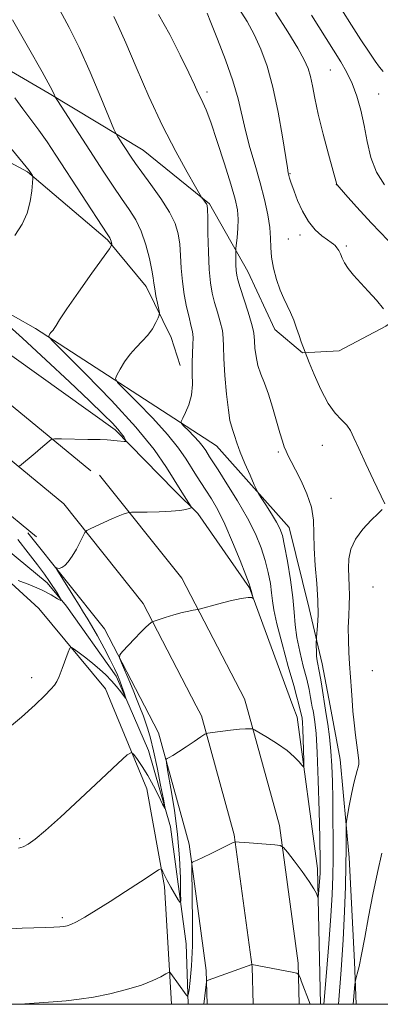
# Model space of a CAD drawing. Extents: x 2152300 to 2155200, y 337300 to 340200.
# Drawn here: x 2154546 to 2154628, y 337500 to 337724 of the extents above; entities that cross this region are included whole.
import ezdxf

# ---------------------------------------------------------------- set-up
doc = ezdxf.new("R2010")
doc.units = 0
doc.header["$MEASUREMENT"] = 0
for name, color, linetype, lineweight in [('32000', 7, 'Continuous', 0), ('DTM HARD BREAKLINE', 7, 'Continuous', 0), ('DTM SPOT ELEVATION', 2, 'Continuous', 13), ('INDEX CONTOUR', 41, 'Continuous', 13), ('INTERMEDIATE CONTOUR', 44, 'Continuous', 0)]:
    doc.layers.add(name, color=color, linetype=linetype, lineweight=lineweight)

msp = doc.modelspace()

# ---------------------------------------------------------------- linework, layer by layer
at = {"layer": '32000', "flags": 128}
msp.add_lwpolyline([(2152500, 337500), (2155000, 337500), (2155000, 340000), (2152500, 340000), (2152500, 337500)], dxfattribs=at)
at = {"layer": 'DTM HARD BREAKLINE', "extrusion": (-0.08650074860057316, 0.02882279564400096, 0.9958347588545022), "elevation": -175595.4697977802, "flags": 128}
msp.add_lwpolyline([(-1001371.325165155, 1929421.356356087), (-1001372.678721496, 1929420.444921887), (-1001394.251114956, 1929398.104721184), (-1001410.593435548, 1929372.76921334)], dxfattribs=at)
at = {"layer": 'DTM HARD BREAKLINE', "extrusion": (-0.08475019163388404, 0.03369438826248788, 0.9958323620055922), "elevation": -170178.3526202799, "flags": 128}
msp.add_lwpolyline([(-1109688.390879177, 1869713.005600718), (-1109705.596349558, 1869693.050020322), (-1109719.964450612, 1869667.721783665)], dxfattribs=at)
at = {"layer": 'DTM HARD BREAKLINE', "extrusion": (-0.174125262348915, -0.02048825067703748, 0.9845103476328303), "elevation": -381051.1612131142, "flags": 128}
msp.add_lwpolyline([(-83518.63496109904, 2145705.35042151), (-83500.47533340353, 2145715.217727219), (-83472.5969000565, 2145722.062101122)], dxfattribs=at)
at = {"layer": 'DTM HARD BREAKLINE', "extrusion": (-0.07607834874243072, 0.04439208965011884, 0.99611315985139), "elevation": -147882.2586624991, "flags": 128}
msp.add_lwpolyline([(-1377428.225729532, 1684329.855429219), (-1377438.813516559, 1684313.053049451), (-1377448.87967532, 1684286.827713461)], dxfattribs=at)
at = {"layer": 'DTM HARD BREAKLINE', "extrusion": (-0.03342648313743835, 0.06374965807097609, 0.9974059611416489), "elevation": -49451.30038039383, "flags": 128}
msp.add_lwpolyline([(-2064921.299357833, 699793.3054622245), (-2064926.244846761, 699816.6447646834), (-2064925.860522515, 699820.8124972653)], dxfattribs=at)
at = {"layer": 'DTM HARD BREAKLINE', "extrusion": (-0.8006994059270975, -0.1329714784210643, 0.5841224591423527), "elevation": -1769468.913993216, "flags": 128}
msp.add_lwpolyline([(19973.87600403681, 1274718.83351562), (19964.15519487928, 1274718.52550698), (19951.24217945227, 1274716.973143433)], dxfattribs=at)
at = {"layer": 'DTM HARD BREAKLINE', "extrusion": (-0.05633449224186236, 0.06440063303861233, 0.9963327674266653), "elevation": -98588.31382114401, "flags": 128}
msp.add_lwpolyline([(-1843911.128749802, 1160378.382006415), (-1843916.573278464, 1160371.785317502), (-1843933.26467435, 1160346.370483343), (-1843945.490466324, 1160320.937084892), (-1843946.103464146, 1160318.437829037)], dxfattribs=at)
at = {"layer": 'DTM HARD BREAKLINE', "extrusion": (-0.04849341012219816, 0.06298501074228306, 0.9968356321864278), "elevation": -82171.81661139641, "flags": 128}
msp.add_lwpolyline([(-1913119.930089524, 1043777.311327014), (-1913125.454303505, 1043769.699444756), (-1913141.169885342, 1043742.18758522), (-1913151.845679951, 1043715.895099422)], dxfattribs=at)
at = {"layer": 'DTM HARD BREAKLINE'}
for points in [[(2154525.14, 337723.56, 1047.78), (2154552.85, 337707.46, 1051.79), (2154574.28, 337694.6, 1054.91), (2154589.4, 337682.32, 1056.14), (2154598.18, 337666.97, 1058.87), (2154604.34, 337653.74, 1059.35), (2154610.6, 337648.41, 1059.91), (2154619.02, 337648.84, 1061.05), (2154629.61, 337654.51, 1061.8), (2154638.62, 337660.73, 1062.84), (2154655.1, 337675.28, 1068.65), (2154670.04, 337693.53, 1075.87), (2154686.59, 337714.92, 1080.31), (2154704.16, 337733.67, 1083.52), (2154732.73, 337747.55, 1087.4), (2154759.65, 337755.15, 1091.6), (2154786.05, 337763.27, 1095.66), (2154806.12, 337769.89, 1099.72), (2154822.02, 337779.71, 1104.58), (2154841.07, 337789.5, 1108.98), (2154852.71, 337795.68, 1111.2), (2154862.77, 337800.83, 1111.48)], [(2154612.13, 337590.14, 1057.31), (2154607.6, 337608.61, 1056.7), (2154590.97, 337627.21, 1055.09), (2154549.7, 337653.98, 1049.61), (2154508.91, 337677.06, 1045.36), (2154456.07, 337704.49, 1040.59), (2154400.6, 337731.94, 1037.29), (2154346.18, 337759.38, 1036.34), (2154317.38, 337771.02, 1036.44)], [(2154552.4, 337596, 1047.58), (2154528.41, 337615.74, 1044.94), (2154493.94, 337638.22, 1042.06), (2154454.69, 337657.6, 1039.46), (2154422.71, 337669.01, 1036.11), (2154401.28, 337681.35, 1036.62), (2154369.39, 337700.12, 1036.2), (2154330.69, 337721.6, 1036.11), (2154305.6, 337736.62, 1036.48)], [(2154522.8, 337703.06, 1045.13), (2154547.91, 337689.63, 1047.87), (2154566.16, 337674.16, 1049.81), (2154574.98, 337663.54, 1051.46), (2154580.64, 337651.9, 1052.45), (2154582.68, 337645.56, 1053.3)], [(2154550.5, 337590.16, 1049.21), (2154527.06, 337611.47, 1045.86), (2154495.69, 337629.71, 1042.69), (2154472.16, 337643.13, 1040.71), (2154448.57, 337650.76, 1038.35)], [(2154538.63, 337651.74, 1045.41), (2154567.87, 337630.89, 1047.63), (2154581.4, 337617.06, 1049.52), (2154586.73, 337611.79, 1050.16)], [(2154562.34, 337621.5, 1049.17), (2154543.29, 337637.2, 1046.67)], [(2154556.14, 337613.98, 1049.37), (2154537.37, 337629.45, 1046.87)], [(2154549.94, 337606.46, 1049.17), (2154531.45, 337621.7, 1046.67)], [(2154571.06, 337567.98, 1050.14), (2154568.09, 337574.77, 1049.53), (2154556.81, 337590.69, 1048), (2154552.4, 337596, 1047.58)], [(2154567.28, 337567.98, 1051.19), (2154575.08, 337549.1, 1052.68), (2154579.13, 337526.81, 1054.31), (2154580.769, 337500, 1056.649)], [(2154584.575, 337500, 1056.148), (2154584.08, 337513.75, 1054.89), (2154580.48, 337540.41, 1052.26), (2154575.5, 337557.84, 1051.05), (2154571.06, 337567.98, 1050.14)], [(2154588.886, 337500, 1058.376), (2154588.68, 337507.68, 1057.84), (2154584.74, 337536.46, 1055.69), (2154577.74, 337561.84, 1053.48), (2154574.55, 337567.98, 1052.96)], [(2154608.45, 337567.98, 1053.09), (2154609.41, 337565.38, 1053.21), (2154614.04, 337530.96, 1055.57), (2154614.747, 337500, 1057.534)], [(2154622.882, 337500, 1062.409), (2154622.45, 337509.68, 1061.67), (2154621.3, 337533.44, 1060.46), (2154619.18, 337555.75, 1059.15), (2154616.91, 337567.99, 1058.82)]]:
    msp.add_polyline3d(points, dxfattribs=at)
at = {"layer": 'DTM SPOT ELEVATION'}
for p in [(2154616.96, 337712.86, 1065.07), (2154588.83, 337707.8, 1058.36), (2154627.98, 337707.37, 1066.99), (2154607.79, 337689.22, 1062.11), (2154618.36, 337686.73, 1063.98), (2154610.06, 337675.27, 1061.54), (2154607.37, 337674.33, 1061), (2154620.65, 337672.75, 1062.24), (2154615.12, 337627.32, 1059.39), (2154605.09, 337625.84, 1057.72), (2154617.11, 337615.28, 1058.74), (2154626.67, 337595.07, 1061.45), (2154626.55, 337576.04, 1061.18), (2154548.87, 337574.39, 1049.53), (2154546.11, 337537.77, 1051.77), (2154555.86, 337519.7, 1053.76)]:
    msp.add_point(p, dxfattribs=at)
at = {"layer": 'INDEX CONTOUR', "flags": 128}
for points, elevation in [([(2154588.842, 337725.8150000001), (2154589.727, 337723.6690000002), (2154591.258, 337719.8910000001), (2154593.089, 337715.154), (2154594.753, 337710.3880000002), (2154595.912, 337706.2941000001), (2154597.581, 337699.0860000001), (2154598.636, 337695.2150000001), (2154599.83, 337691.1600000001), (2154600.993, 337687.1290000001), (2154601.978, 337683.3171000001), (2154602.719, 337679.8710000001), (2154603.173, 337676.9250000001), (2154603.338, 337674.5320000001), (2154603.395, 337672.4160000001), (2154603.571, 337670.2211000001), (2154604.034, 337667.7050000001), (2154604.727, 337665.0910000001), (2154605.533, 337662.7160000001), (2154606.355, 337660.8150000001), (2154607.157, 337659.2120000001), (2154607.92, 337657.6300000001), (2154608.626, 337655.8680000001), (2154609.27, 337654.0370000001), (2154609.847, 337652.3210000001), (2154610.351, 337650.8810000001), (2154611.233, 337648.5310000001), (2154612.146, 337646.2410000001), (2154613.285, 337643.4480000001), (2154614.797, 337640.0470000001), (2154616.464, 337636.8990000001), (2154618.09, 337634.6580000001), (2154619.543, 337633.1430000001), (2154620.712, 337631.9670000001), (2154621.561, 337630.7420000001), (2154622.3579, 337629.0830000001), (2154623.452, 337626.6010000001), (2154625.053, 337623.1320000001), (2154626.825, 337619.3951000001), (2154629.408, 337613.9820000001)], 1060), ([(2154545.028, 337706.5120000001), (2154546.786, 337704.0200000001), (2154550.506, 337699.1140000001), (2154552.366, 337696.4801), (2154554.381, 337693.4580000001), (2154566.091, 337675.5190000001), (2154566.659, 337674.6270000001), (2154566.845, 337674.2460000001), (2154566.958, 337673.8780000001), (2154567.123, 337673.1820000001), (2154567.085, 337672.9050000001), (2154566.5739, 337672.1100000001), (2154562.595, 337666.5440000002), (2154559.55, 337662.2610000001), (2154556.874, 337658.4350000001), (2154555.2179, 337655.9620000001), (2154554.393, 337654.6360000001), (2154554.002, 337653.9769000001), (2154553.711, 337653.5740000001), (2154553.221, 337653.0220000001), (2154553.017, 337652.7380000001), (2154552.729, 337652.2440000001), (2154552.804, 337651.9870000001), (2154553.755, 337650.9770000001), (2154561.18, 337643.5850000001), (2154567.056, 337637.5560000001), (2154572.616, 337631.4819000001), (2154576.755, 337626.3570000001), (2154579.6, 337622.2720000001), (2154583.073, 337616.6990000001), (2154584.159, 337614.9980000001), (2154584.869, 337613.9120000001), (2154585.219, 337613.3400000001), (2154585.201, 337613.0910000001), (2154584.801, 337612.9500000001), (2154583.984, 337612.751), (2154582.6361, 337612.5151000001), (2154580.626, 337612.3100000001), (2154577.953, 337612.1870000001), (2154575.148, 337612.1310000001), (2154571.593, 337612.099), (2154570.98, 337612.0430000001), (2154570.507, 337611.8990000001), (2154569.7409, 337611.6220000001), (2154568.604, 337611.1850000001), (2154567.111, 337610.5660000001), (2154565.332, 337609.7760000001), (2154562.174, 337608.3100000001), (2154561.388, 337607.9100000001), (2154560.972, 337607.5030000001), (2154560.568, 337606.7390000001), (2154559.902, 337605.3920000001), (2154559.0301, 337603.7170000001), (2154558.089, 337602.0910000001), (2154557.197, 337600.8260000001), (2154556.395, 337599.9610000001), (2154555.705, 337599.4699000001), (2154555.146, 337599.3060000001), (2154554.722, 337599.349), (2154554.438, 337599.4630000001), (2154554.326, 337599.4730000001), (2154554.541, 337599.0660000001), (2154558.191, 337593.2160000001), (2154559.655, 337590.8990000001), (2154560.693, 337589.2840000002), (2154561.525, 337587.9620000001), (2154562.498, 337586.3100000001), (2154563.851, 337583.9031000001), (2154565.376, 337581.1120000001), (2154566.7559, 337578.5110000001), (2154567.752, 337576.5270000001), (2154568.435, 337575.0210000001), (2154568.955, 337573.7110000001), (2154569.428, 337572.3940000001), (2154569.841, 337571.1800000001), (2154570.29, 337569.7770000001), (2154570.216, 337569.773), (2154569.178, 337571.1510000001), (2154568.222, 337572.3610000001), (2154567.063, 337573.702), (2154565.761, 337575.0370000001), (2154564.333, 337576.3480000001), (2154562.787, 337577.6470000001), (2154561.168, 337578.9220000001), (2154559.67, 337580.0530000001), (2154558.528, 337580.8950000001), (2154557.8869, 337581.3030000001), (2154557.53, 337581.1240000001), (2154557.15, 337580.2061000001), (2154555.768, 337576.4890000001), (2154555.076, 337574.6930000001), (2154554.567, 337573.5180000001), (2154554.041, 337572.6860000001), (2154553.217, 337571.7530000001), (2154551.829, 337570.3279000001), (2154549.658, 337568.2540000001), (2154546.496, 337565.4290000001), (2154542.315, 337561.8930000001)], 1050), ([(2154628.793, 337612.7140000001), (2154627.865, 337611.8330000001), (2154626.255, 337610.2760000001), (2154624.356, 337608.2260000001), (2154622.692, 337605.952), (2154621.665, 337603.6820000001), (2154621.197, 337601.4730000001), (2154621.088, 337599.3400000001), (2154621.154, 337597.2829000002), (2154621.272, 337595.2410000001), (2154621.337, 337593.1380000002), (2154621.276, 337590.903), (2154621.155, 337588.4860000001), (2154621.071, 337585.8439000001), (2154621.1, 337582.9830000001), (2154621.214, 337580.1210000001), (2154621.36, 337577.5260000001), (2154621.763, 337571.5050000001), (2154621.923, 337569.2680000001), (2154622.126, 337566.7690000001), (2154622.392, 337564.0850000001), (2154622.725, 337561.3340000001), (2154623.329, 337556.7680000001), (2154623.459, 337555.4729000001), (2154623.454, 337554.6810000001), (2154623.332, 337554.0590000001), (2154623.107, 337553.2930000001), (2154622.779, 337552.1330000001), (2154622.345, 337550.3500000001), (2154621.821, 337547.8630000001), (2154621.297, 337545.1900000001), (2154620.881, 337543.0000000001), (2154620.652, 337541.7360000001), (2154620.571, 337540.9400000001), (2154620.566, 337539.9290000001), (2154620.576, 337538.1270000001), (2154620.571, 337535.3700000002), (2154620.529, 337531.6010000001), (2154620.426, 337526.8010000001), (2154620.232, 337521.1130000001), (2154619.916, 337514.7180000001), (2154619.461, 337507.8150000001), (2154618.851, 337500.0000000001)], 1060)]:
    msp.add_lwpolyline(points, dxfattribs=dict(at, elevation=elevation))
at = {"layer": 'INTERMEDIATE CONTOUR', "flags": 128}
for points, elevation in [([(2154555.23, 337726.4660000001), (2154557.419, 337722.5400000001), (2154559.66, 337717.947), (2154562.17, 337712.3100000001), (2154564.6169, 337706.5610000001), (2154567.604, 337699.3930000001), (2154568.115, 337698.2680000001), (2154568.503, 337697.6190000001), (2154571.523, 337692.9730000001), (2154572.506, 337691.5490000001), (2154573.957, 337689.5550000001), (2154576.023, 337686.7760000001), (2154578.313, 337683.5810000001), (2154580.302, 337680.4880000001), (2154581.589, 337677.8730000001), (2154582.283, 337675.5520000001), (2154582.617, 337673.2010000001), (2154582.803, 337670.5691000001), (2154582.973, 337667.6940000001), (2154583.235, 337664.6890000001), (2154583.6641, 337661.6850000001), (2154584.196, 337658.8900000001), (2154584.733, 337656.5300000001), (2154585.184, 337654.7410000001), (2154585.5031, 337653.2980000001), (2154585.6531, 337651.8830000001), (2154585.622, 337650.2360000001), (2154585.509, 337648.3120000001), (2154585.438, 337646.1210000001), (2154585.482, 337643.6990000001), (2154585.494, 337641.1890000001), (2154585.272, 337638.7630000002), (2154584.695, 337636.5830000001), (2154583.947, 337634.7870000001), (2154583.288, 337633.5100000001), (2154582.947, 337632.7940000002), (2154583.0189, 337632.3340000001), (2154583.567, 337631.7370000001), (2154584.591, 337630.7170000001), (2154585.849, 337629.4259000001), (2154587.04, 337628.1250000001), (2154587.928, 337627.0250000001), (2154588.548, 337626.1330000001), (2154589.43, 337624.7270000001), (2154591.369, 337621.7250000001), (2154593.3789, 337618.5900000001), (2154595.781, 337614.7120000001), (2154598.077, 337610.7330000001), (2154599.871, 337607.1650000001), (2154601.181, 337604.0000000001), (2154602.126, 337601.1000000001), (2154602.8129, 337598.3690000001), (2154603.287, 337595.8800000001), (2154603.579, 337593.7470000001), (2154603.7579, 337591.9410000001), (2154604.053, 337589.8480000001), (2154604.732, 337586.7120000001), (2154605.946, 337582.1130000001), (2154607.387, 337576.9900000001), (2154608.632, 337572.6190000001), (2154609.366, 337569.9451000001), (2154609.703, 337568.599), (2154609.867, 337567.8810000001), (2154610.395, 337565.847), (2154610.526, 337565.1740000001), (2154610.626, 337564.2280000001), (2154610.711, 337562.6670000001), (2154610.792, 337560.3240000001), (2154610.918, 337555.5650000001), (2154610.93, 337554.3860000001), (2154610.818, 337554.1020000001), (2154610.487, 337554.4680000001), (2154609.836, 337555.2690000001), (2154608.752, 337556.3990000001), (2154607.118, 337557.7820000001), (2154604.928, 337559.3110000001), (2154602.621, 337560.7630000002), (2154599.696, 337562.501), (2154599.2309, 337562.7310000001), (2154598.9499, 337562.773), (2154598.492, 337562.7850000001), (2154597.6409, 337562.7590000001), (2154596.217, 337562.6520000001), (2154594.167, 337562.4370000001), (2154590.102, 337561.952), (2154589.038, 337561.7950000001), (2154588.352, 337561.5350000001), (2154587.457, 337560.9480000001), (2154585.9369, 337559.903), (2154584.075, 337558.6390000001), (2154582.3229, 337557.4880000001), (2154581.043, 337556.7070000001), (2154580.218, 337556.2580000001), (2154579.735, 337556.0270000001), (2154579.51, 337555.8080000001), (2154579.561, 337555.0120000001), (2154579.929, 337552.9580000001), (2154580.614, 337549.197), (2154581.427, 337544.2090000001), (2154582.136, 337538.7110000001), (2154582.563, 337533.3820000001), (2154582.759, 337528.7669), (2154582.825, 337525.3780000001), (2154582.829, 337523.5820000001), (2154582.686, 337523.1690000002), (2154582.274, 337523.7880000001), (2154580.614, 337526.6789000001), (2154579.76, 337528.2150000001), (2154579.141, 337529.3870000001), (2154578.748, 337530.1900000001), (2154578.522, 337530.6850000001), (2154578.332, 337530.8910000001), (2154577.756, 337530.6280000001), (2154576.302, 337529.6750000001), (2154573.661, 337527.9150000001), (2154570.264, 337525.6740000001), (2154566.7239, 337523.3870000001), (2154563.571, 337521.4230000001), (2154560.981, 337519.8819000002), (2154559.044, 337518.7960000001), (2154557.781, 337518.1660000001), (2154556.939, 337517.8650000001), (2154556.194, 337517.7330000001), (2154555.251, 337517.6360000001), (2154553.91, 337517.5480000001), (2154552.0029, 337517.4710000001), (2154546.674, 337517.3130000001), (2154544.117, 337517.1860000001)], 1054), ([(2154596.07, 337726.8859000001), (2154597.963, 337723.8990000001), (2154599.571, 337720.9220000001), (2154601.092, 337717.6030000001), (2154602.537, 337713.6780000001), (2154603.871, 337708.9020000001), (2154605.055, 337703.2560000001), (2154606.033, 337697.6240000001), (2154607.162, 337690.5300000001), (2154607.365, 337689.4080000001), (2154607.659, 337688.1960000001), (2154607.779, 337687.7660000001), (2154607.935, 337687.2970000001), (2154608.714, 337685.2140000001), (2154609.517, 337683.1390000001), (2154610.609, 337680.6750000001), (2154611.958, 337678.3111), (2154613.495, 337676.4390000001), (2154615.019, 337675.0799000001), (2154616.297, 337674.1570000001), (2154617.16, 337673.5810000001), (2154617.707, 337673.1960000001), (2154618.106, 337672.8350000001), (2154618.491, 337672.3540000001), (2154618.882, 337671.724), (2154619.264, 337670.9450000001), (2154619.6541, 337670.0110000001), (2154620.185, 337668.9080000001), (2154621.02, 337667.6140000001), (2154622.27, 337666.1140000001), (2154625.636, 337662.4730000001), (2154627.466, 337660.3830000001), (2154629.125, 337658.4090000002)], 1062), ([(2154604.469, 337725.9480000001), (2154607.278, 337721.5550000001), (2154609.554, 337717.8030000001), (2154611.031, 337715.1420000001), (2154611.887, 337713.2000000001), (2154612.411, 337711.398), (2154612.867, 337709.222), (2154613.426, 337706.4070000001), (2154614.232, 337702.7530000001), (2154615.354, 337698.2540000001), (2154616.566, 337693.6810000001), (2154618.45, 337686.7580000001), (2154618.54, 337686.648), (2154620.436, 337684.4860000001), (2154622.951, 337681.6400000001), (2154626.327, 337677.9450000001), (2154630.144, 337674.0160000001)], 1064), ([(2154619.605, 337726.5160000001), (2154621.81, 337723.0530000001), (2154623.965, 337719.7190000002), (2154625.823, 337716.904), (2154627.206, 337714.8860000001), (2154628.208, 337713.5100000001), (2154628.993, 337712.5150000001)], 1068), ([(2154544.489, 337724.2340000001), (2154548.135, 337717.8790000001), (2154551.222, 337712.4280000001), (2154553.062, 337709.0980000001), (2154553.884, 337707.5220000001), (2154554.306, 337706.6090000001), (2154554.7361, 337705.9130000001), (2154565.319, 337689.5850000001), (2154567.456, 337686.3480000001), (2154569.361, 337683.5460000001), (2154571.067, 337681.1000000001), (2154572.568, 337678.7280000001), (2154573.849, 337676.0960000001), (2154574.896, 337673.0190000001), (2154575.697, 337669.8950000001), (2154576.241, 337667.2670000001), (2154576.542, 337665.501), (2154576.714, 337664.2560000001), (2154576.899, 337663.0100000001), (2154577.195, 337661.4000000001), (2154577.541, 337659.6880000001), (2154577.835, 337658.2910000001), (2154577.984, 337657.4860000001), (2154577.944, 337656.9870000001), (2154577.679, 337656.3640000001), (2154577.161, 337655.3000000001), (2154576.384, 337653.9150000001), (2154575.346, 337652.4390000001), (2154574.071, 337651.0420000001), (2154572.67, 337649.6440000001), (2154571.2801, 337648.1070000001), (2154570.026, 337646.3670000001), (2154568.9939, 337644.6700000001), (2154568.259, 337643.3420000001), (2154567.9499, 337642.528), (2154568.3969, 337641.6730000001), (2154569.983, 337640.0430000001), (2154572.885, 337637.1510000001), (2154576.4521, 337633.4910000001), (2154579.828, 337629.8040000001), (2154582.345, 337626.6850000001), (2154584.104, 337624.1580000001), (2154586.476, 337620.3720000001), (2154588.585, 337617.1089000001), (2154589.834, 337615.1440000001), (2154591.2721, 337612.6489000001), (2154592.905, 337609.3880000002), (2154594.69, 337605.3130000001), (2154596.386, 337601.1330000001), (2154597.702, 337597.751), (2154598.432, 337595.8230000001), (2154598.713, 337595.0360000001), (2154598.7651, 337594.8300000001), (2154598.776, 337594.7289000001), (2154598.806, 337594.5710000001), (2154598.881, 337594.273), (2154599.374, 337592.5360000001), (2154599.359, 337592.4730000001), (2154599.2471, 337592.5430000001), (2154598.968, 337592.6729000001), (2154598.223, 337592.7100000001), (2154596.656, 337592.4810000001), (2154594.105, 337591.8870000001), (2154591.199, 337591.1210000001), (2154587.38, 337590.0670000001), (2154586.755, 337589.9130000001), (2154585.697, 337589.7690000001), (2154584.661, 337589.5840000001), (2154583.172, 337589.2360000001), (2154581.25, 337588.7000000001), (2154579.261, 337588.1010000001), (2154576.759, 337587.3140000001), (2154576.344, 337587.1369000002), (2154576.0559, 337586.9201000002), (2154575.589, 337586.5190000001), (2154574.834, 337585.8279000001), (2154573.732, 337584.7500000001), (2154572.293, 337583.2680000001), (2154569.585, 337580.3990000001), (2154568.941, 337579.626), (2154568.872, 337578.952), (2154569.319, 337577.7990000001), (2154571.226, 337573.3650000001), (2154572.1609, 337571.1470000001), (2154572.781, 337569.6131000001), (2154573.495, 337567.7270000001), (2154574.321, 337565.6050000001), (2154574.81, 337564.2710000001), (2154575.33, 337562.6940000001), (2154575.916, 337560.6140000001), (2154576.615, 337557.722), (2154577.439, 337553.9170000001), (2154578.258, 337549.9290000001), (2154578.904, 337546.697), (2154579.234, 337544.9610000001), (2154579.186, 337544.6740000001), (2154578.717, 337545.5870000001), (2154577.822, 337547.4210000001), (2154576.635, 337549.7570000001), (2154575.3251, 337552.1430000001), (2154574.054, 337554.1930000001), (2154572.952, 337555.7920000001), (2154572.143, 337556.8880000002), (2154571.593, 337557.3650000001), (2154570.65, 337556.8420000001), (2154568.506, 337554.8690000001), (2154564.671, 337551.2530000001), (2154559.937, 337546.8209), (2154555.414, 337542.6550000001), (2154551.9841, 337539.6120000001), (2154549.61, 337537.6500000001), (2154548.029, 337536.5030000001), (2154546.933, 337535.903), (2154545.842, 337535.5830000001)], 1052), ([(2154567.571, 337725.0510000001), (2154568.656, 337722.7570000001), (2154570.31, 337719.001), (2154572.699, 337713.452), (2154575.603, 337706.8370000001), (2154578.7089, 337700.148), (2154581.7071, 337694.2540000001), (2154584.304, 337689.5300000001), (2154586.212, 337686.2270000001), (2154587.684, 337683.7330000001), (2154587.88, 337683.4550000001), (2154588.436, 337682.7150000001), (2154588.699, 337682.3390000001), (2154588.859, 337681.974), (2154588.941, 337681.1160000001), (2154588.992, 337679.1360000001), (2154589.057, 337675.6750000001), (2154589.165, 337671.4450000001), (2154589.347, 337667.4260000001), (2154589.63, 337664.3550000001), (2154590.0301, 337662.0040000001), (2154590.564, 337659.903), (2154591.219, 337657.6960000001), (2154591.863, 337655.4820000001), (2154592.337, 337653.472), (2154592.536, 337651.7410000001), (2154592.588, 337649.8190000001), (2154592.674, 337647.0940000002), (2154592.933, 337643.2300000001), (2154593.314, 337638.9680000001), (2154593.721, 337635.322), (2154594.08, 337633.029), (2154594.405, 337631.7190000002), (2154594.731, 337630.7440000001), (2154595.106, 337629.5470000001), (2154595.629, 337627.9360000001), (2154596.411, 337625.8090000001), (2154597.497, 337623.1770000001), (2154598.663, 337620.5050000001), (2154599.617, 337618.3700000002), (2154600.177, 337617.1450000001), (2154600.588, 337616.376), (2154601.202, 337615.4060000001), (2154602.257, 337613.7660000001), (2154603.53, 337611.7521000001), (2154604.685, 337609.8520000001), (2154605.478, 337608.3580000001), (2154606.029, 337606.7840000002), (2154606.551, 337604.4490000001), (2154607.194, 337600.9140000002), (2154607.861, 337596.724), (2154608.393, 337592.6640000002), (2154608.693, 337589.3150000001), (2154608.92, 337586.4260000001), (2154609.298, 337583.5400000001), (2154609.977, 337580.3390000001), (2154610.811, 337577.0600000001), (2154611.582, 337574.0800000001), (2154612.124, 337571.6980000001), (2154612.466, 337569.9060000001), (2154612.688, 337568.6170000001), (2154612.863, 337567.7110000001), (2154613.03, 337566.9160000001), (2154613.218, 337565.9260000001), (2154613.448, 337564.3850000001), (2154613.706, 337561.7280000001), (2154613.966, 337557.3400000001), (2154614.205, 337550.9910000001), (2154614.405, 337543.9730000001), (2154614.551, 337537.9640000001), (2154614.6641, 337532.2979000001), (2154614.667, 337531.3520000001), (2154614.658, 337530.6350000001), (2154614.628, 337529.8630000001), (2154614.567, 337528.8670000001), (2154614.2679, 337525.0610000001), (2154614.21, 337524.4590000001), (2154614.149, 337524.347), (2154613.778, 337525.2521000001), (2154613.222, 337526.3190000001), (2154612.166, 337527.9760000001), (2154610.533, 337530.2460000001), (2154608.705, 337532.6610000001), (2154607.182, 337534.6320000001), (2154606.272, 337535.7290000001), (2154605.523, 337536.1640000002), (2154604.293, 337536.3090000001), (2154597.455, 337536.8260000001), (2154596.141, 337536.9370000001), (2154595.362, 337537.0240000001), (2154595.2369, 337537.0110000001), (2154594.8379, 337536.8310000001), (2154589.821, 337534.3590000001), (2154587.856, 337533.4089000001), (2154586.565, 337532.8110000001), (2154585.864, 337532.5121000001), (2154585.53, 337532.3880000002), (2154585.377, 337532.2050000001), (2154585.341, 337531.2840000002), (2154585.489, 337524.4010000001), (2154585.558, 337518.8280000002), (2154585.511, 337513.2991000001), (2154585.299, 337508.7870000001), (2154585.001, 337505.4550000001), (2154584.732, 337503.2590000001), (2154584.565, 337502.1251000001), (2154584.4, 337501.849), (2154584.096, 337502.1940000001), (2154580.594, 337507.0450000001), (2154580.365, 337507.3040000001), (2154580.071, 337507.2760000001), (2154579.457, 337506.9370000001), (2154578.298, 337506.2840000002), (2154576.465, 337505.4020000001), (2154573.856, 337504.3930000001), (2154570.465, 337503.3620000001), (2154566.678, 337502.4130000001), (2154562.974, 337501.648), (2154559.707, 337501.1380000002), (2154556.714, 337500.8110000001), (2154553.706, 337500.5650000001), (2154546.196, 337500.0000000001)], 1056), ([(2154577.789, 337725.4860000001), (2154580.33, 337720.9321000001), (2154582.731, 337716.2350000001), (2154584.685, 337712.2100000001), (2154585.98, 337709.4600000001), (2154586.777, 337707.7300000001), (2154587.331, 337706.5560000001), (2154587.883, 337705.4430000001), (2154588.613, 337703.779), (2154589.689, 337700.9270000001), (2154591.187, 337696.5430000001), (2154592.839, 337691.4590000001), (2154594.286, 337686.8020000001), (2154595.25, 337683.4110000001), (2154595.763, 337680.9760000001), (2154595.937, 337678.8970000001), (2154595.884, 337676.7330000001), (2154595.712, 337674.6800000001), (2154595.427, 337672.1950000001), (2154595.391, 337671.6460000001), (2154595.394, 337670.9790000001), (2154595.412, 337669.8580000001), (2154595.445, 337668.4800000001), (2154595.5019, 337667.1760000001), (2154595.607, 337666.1400000001), (2154595.865, 337665.0080000001), (2154596.395, 337663.2760000001), (2154598.223, 337657.6660000001), (2154599.02, 337655.0600000001), (2154599.44, 337653.3580000001), (2154599.586, 337652.2130000001), (2154599.639, 337651.0620000001), (2154599.758, 337649.4760000001), (2154600.014, 337647.5570000001), (2154600.4571, 337645.5420000001), (2154601.115, 337643.5830000001), (2154601.941, 337641.4970000001), (2154602.864, 337639.0160000001), (2154603.813, 337636.0070000001), (2154604.706, 337632.8770000001), (2154605.462, 337630.1670000001), (2154606.026, 337628.2700000001), (2154606.465, 337626.9960000001), (2154606.878, 337626.0030000001), (2154607.365, 337624.9710000001), (2154608.035, 337623.6450000001), (2154608.998, 337621.7860000001), (2154610.289, 337619.2520000001), (2154611.624, 337616.2830000001), (2154612.642, 337613.2150000001), (2154613.094, 337610.2760000001), (2154613.1891, 337607.2740000001), (2154613.248, 337603.9070000001), (2154613.509, 337600.0001000001), (2154613.867, 337595.8800000001), (2154614.135, 337591.9990000001), (2154614.176, 337588.7450000002), (2154614.059, 337586.2370000001), (2154613.816, 337583.6000000001), (2154613.78, 337583.0850000001), (2154613.769, 337582.5431000001), (2154613.761, 337581.6430000001), (2154613.778, 337580.4950000002), (2154613.85, 337579.3200000001), (2154614.0029, 337578.2530000001), (2154614.5329, 337575.5400000001), (2154614.882, 337573.4500000001), (2154616.0401, 337566.0060000001), (2154616.365, 337563.8030000001), (2154616.744, 337560.8950000001), (2154617.083, 337557.6420000001), (2154617.307, 337554.3111), (2154617.435, 337550.779), (2154617.509, 337546.8260000001), (2154617.56, 337542.3400000001), (2154617.589, 337537.6460000001), (2154617.585, 337533.1730000001), (2154617.533, 337529.1570000001), (2154617.387, 337525.0410000001), (2154617.099, 337520.072), (2154616.645, 337513.8260000001), (2154616.118, 337507.2110000001), (2154615.518, 337500.0000000001)], 1058), ([(2154612.709, 337725.3100000001), (2154619.352, 337714.7380000001), (2154620.681, 337712.4250000001), (2154621.952, 337709.7840000002), (2154623.03, 337706.8570000001), (2154623.922, 337703.6630000001), (2154624.673, 337700.2130000001), (2154625.365, 337696.5600000001), (2154626.221, 337692.9220000001), (2154627.497, 337689.5620000001), (2154629.364, 337686.6650000001)], 1066), ([(2154543.393, 337695.8540000001), (2154547.5911, 337690.7540000001), (2154548.236, 337689.9450000001), (2154549.01, 337688.7810000001), (2154549.093, 337688.5960000001), (2154549.1, 337688.1770000001), (2154549.036, 337687.1650000001), (2154548.883, 337685.3210000001), (2154548.525, 337682.8960000001), (2154547.819, 337680.2590000001), (2154546.649, 337677.6920000001), (2154544.992, 337675.1200000002)], 1048), ([(2154542.175, 337655.8520000001), (2154546.758, 337651.7360000001), (2154552.092, 337646.8210000001), (2154557.469, 337641.7880000001), (2154562.062, 337637.4410000001), (2154565.255, 337634.3811000002), (2154567.263, 337632.3870000001), (2154568.509, 337631.0360000001), (2154569.357, 337629.9790000001), (2154569.925, 337629.1609000001), (2154570.268, 337628.6030000001), (2154570.423, 337628.3090000001), (2154570.337, 337628.2090000001), (2154569.936, 337628.2190000002), (2154568.315, 337628.3320000001), (2154567.525, 337628.4050000001), (2154566.933, 337628.4809000001), (2154566.096, 337628.5560000001), (2154564.4349, 337628.6309000001), (2154561.626, 337628.7030000002), (2154555.611, 337628.8120000001), (2154554.049, 337628.8170000001), (2154553.319, 337628.6830000001), (2154552.793, 337628.2970000001), (2154550.877, 337626.6360000001), (2154549.638, 337625.5800000001), (2154546.027, 337622.5820000001)], 1048), ([(2154545.71, 337605.8810000001), (2154548.065, 337602.8700000002), (2154550.205, 337600.1110000001), (2154551.784, 337597.9601000001), (2154552.926, 337596.2940000002), (2154554.778, 337593.528), (2154555.42, 337592.4800000001), (2154555.492, 337592.0220000001), (2154554.756, 337592.3500000001), (2154553.249, 337593.2539000001), (2154551.081, 337594.4210000001), (2154548.433, 337595.5730000001), (2154545.783, 337596.5681000001)], 1048), ([(2154628.696, 337534.4540000001), (2154627.714, 337529.9950000002), (2154626.671, 337524.9930000001), (2154625.69, 337519.9100000001), (2154624.819, 337515.2060000001), (2154624.088, 337511.3400000001), (2154623.519, 337508.6490000001), (2154623.108, 337506.974), (2154622.841, 337506.0300000001), (2154622.693, 337505.4490000001), (2154622.579, 337504.5180000001), (2154622.2, 337500.0000000001)], 1062), ([(2154612.355, 337500.0000000001), (2154610.348, 337505.3310000001), (2154610.145, 337505.8690000001), (2154609.781, 337506.7050000001), (2154609.302, 337507.0810000001), (2154608.295, 337507.3190000001), (2154599.089, 337509.0830000001), (2154589.093, 337505.5100000001), (2154588.842, 337505.3911000001), (2154588.726, 337505.1261000002), (2154588.644, 337504.4900000001), (2154588.5041, 337503.2340000001), (2154588.103, 337500.0000000001)], 1058)]:
    msp.add_lwpolyline(points, dxfattribs=dict(at, elevation=elevation))

doc.saveas('drawing.dxf')
